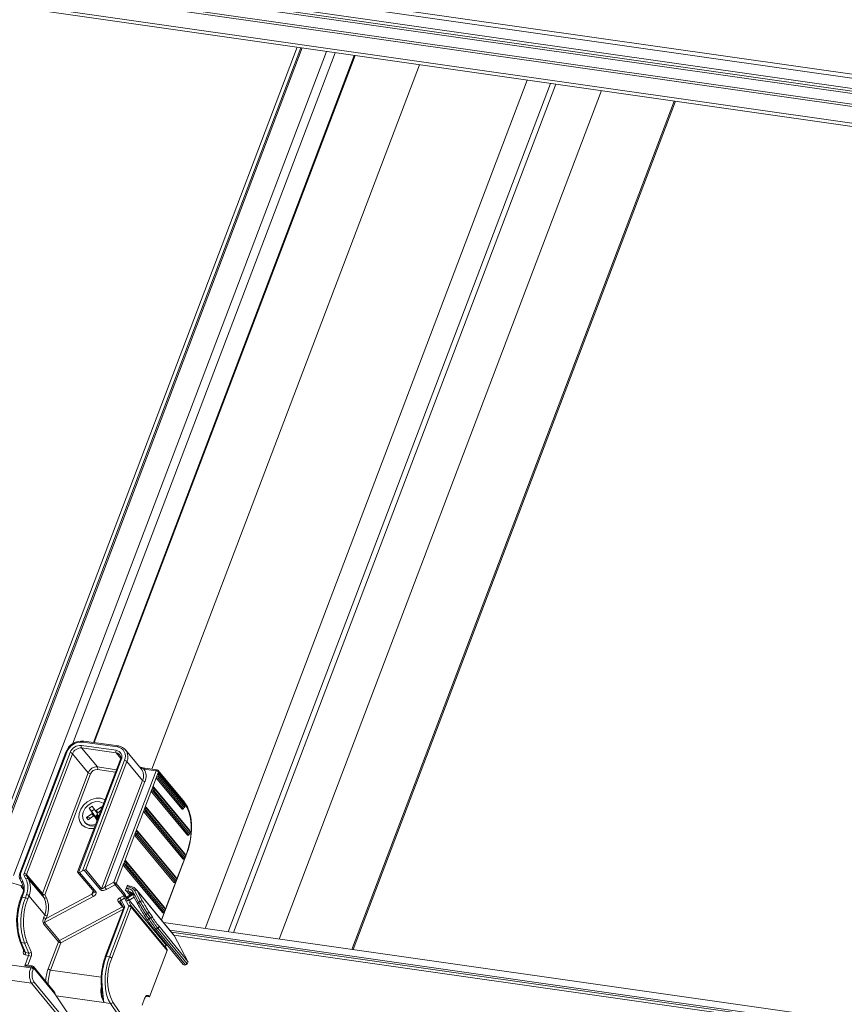
# Model space of a CAD drawing. Units: millimetres. Extents: x -46542772 to 44913, y -44962203 to 188.
# Drawn here: x -23269999 to -23269983, y -22480057 to -22480038 of the extents above; entities that cross this region are included whole.
import ezdxf

# ---------------------------------------------------------------- set-up
doc = ezdxf.new("R2010")
doc.units = ezdxf.units.MM
doc.layers.get('0').update_dxf_attribs({"lineweight": 20})
doc.layers.add('KEYLITE TEXT', color=250, linetype='Continuous', lineweight=18)

# ---------------------------------------------------------------- blocks, each defined once
blk = doc.blocks.new('izo CP FT+')
at = {"color": 152, "linetype": 'Continuous', "lineweight": 13}
for p, q in [((-23266729.55, -22487650.58), (-23267043.89, -22487605.77)), ((-23267043.66, -22487606.32), (-23266729.32, -22487651.13)), ((-23266725.49, -22487653.01), (-23267019.22, -22487611.14)), ((-23266725.49, -22487653.38), (-23267019.22, -22487611.52)), ((-23266725.49, -22487653.68), (-23267019.22, -22487611.81)), ((-23267025.93, -22487612.53), (-23266723.8, -22487655.6)), ((-23266723.81, -22487655.3), (-23267025.87, -22487612.24)), ((-23266735.88, -22487656.05), (-23267007.6, -22487617.32)), ((-23267006.68, -22487617.87), (-23266736.11, -22487656.43)), ((-23266952.53, -22487625.59), (-23266997.1, -22487742.94)), ((-23266952.07, -22487625.65), (-23266992.97, -22487733.34)), ((-23266992.75, -22487733.33), (-23266951.87, -22487625.68)), ((-23266948.72, -22487626.13), (-23266989.49, -22487733.47)), ((-23266981.8, -22487716.34), (-23266947.6, -22487626.29)), ((-23266945.09, -22487626.65), (-23266979.06, -22487716.12)), ((-23266978.97, -22487716.13), (-23266944.99, -22487626.66)), ((-23266936.6, -22487627.86), (-23266971.44, -22487719.6)), ((-23266922.55, -22487629.86), (-23266964.51, -22487740.35)), ((-23266919.55, -22487630.29), (-23266961.51, -22487740.78)), ((-23266918.85, -22487630.39), (-23266960.81, -22487740.88)), ((-23266912.9, -22487631.23), (-23266954.86, -22487741.73)), ((-23266903.43, -22487632.59), (-23266945.39, -22487743.08)), ((-23266945.22, -22487743.1), (-23266903.26, -22487632.61)), ((-23266975.81, -22487716.58), (-23266980.32, -22487715.94)), ((-23266976.11, -22487717.15), (-23266980.62, -22487716.5)), ((-23266980.6, -22487716.84), (-23266976.1, -22487717.48)), ((-23266978.55, -22487719.32), (-23266980.6, -22487716.84)), ((-23266980.45, -22487716.07), (-23266975.94, -22487716.71)), ((-23266972.84, -22487719.56), (-23266974.89, -22487717.08)), ((-23266974.83, -22487717.15), (-23266974.89, -22487717.08)), ((-23266982.67, -22487717.41), (-23266988.65, -22487733.14)), ((-23266988.51, -22487733.11), (-23266982.54, -22487717.38)), ((-23266982.11, -22487717.44), (-23266988.08, -22487733.17)), ((-23266987.77, -22487733.32), (-23266981.8, -22487717.59)), ((-23266981.8, -22487717.59), (-23266979.75, -22487720.07)), ((-23266975.59, -22487718.42), (-23266981.12, -22487732.99)), ((-23266981.03, -22487733.07), (-23266975.45, -22487718.39)), ((-23266975.02, -22487718.45), (-23266980.48, -22487732.83)), ((-23266980.06, -22487732.69), (-23266974.71, -22487718.6)), ((-23266976.1, -22487717.48), (-23266975.54, -22487718.16)), ((-23266975.59, -22487718.42), (-23266975.59, -22487718.42)), ((-23266974.71, -22487718.6), (-23266972.66, -22487721.08)), ((-23266976.06, -22487719.67), (-23266978.55, -22487719.32)), ((-23266978.54, -22487719.65), (-23266976.18, -22487719.99)), ((-23266970.91, -22487719.82), (-23266976.42, -22487734.34)), ((-23266972.49, -22487719.6), (-23266970.91, -22487719.82)), ((-23266970.78, -22487719.69), (-23266972.35, -22487719.47)), ((-23266967.2, -22487723.91), (-23266970.62, -22487719.78)), ((-23266979.75, -22487720.07), (-23266985.72, -22487735.8)), ((-23266985.41, -22487735.95), (-23266979.43, -22487720.22)), ((-23266972.66, -22487721.08), (-23266978.01, -22487735.17)), ((-23266971.38, -22487722.04), (-23266970.8, -22487720.52)), ((-23266970.8, -22487720.52), (-23266970.72, -22487720.3)), ((-23266970.79, -22487720.85), (-23266967.52, -22487724.8)), ((-23266970.72, -22487720.3), (-23266970.6, -22487719.97)), ((-23266970.56, -22487720.37), (-23266970.65, -22487720.59)), ((-23266970.64, -22487720.76), (-23266967.37, -22487724.71)), ((-23266970.6, -22487719.97), (-23266967.18, -22487724.1)), ((-23266967.27, -22487724.15), (-23266970.54, -22487720.2)), ((-23266970.49, -22487720.66), (-23266970.41, -22487720.45)), ((-23266967.22, -22487724.62), (-23266970.49, -22487720.66)), ((-23266967.15, -22487724.3), (-23266970.42, -22487720.35)), ((-23266970.41, -22487720.45), (-23266967.14, -22487724.4)), ((-23266977.56, -22487734.95), (-23266972.35, -22487721.23)), ((-23266972.38, -22487724.66), (-23266971.47, -22487722.26)), ((-23266971.47, -22487722.26), (-23266971.38, -22487722.04)), ((-23266971.23, -22487722.12), (-23266971.31, -22487722.34)), ((-23266966.57, -22487727.55), (-23266971.2, -22487721.94)), ((-23266971.15, -22487722.41), (-23266971.07, -22487722.19)), ((-23266966.52, -22487728.02), (-23266971.15, -22487722.41)), ((-23266966.45, -22487727.7), (-23266971.08, -22487722.1)), ((-23266971.07, -22487722.19), (-23266966.43, -22487727.8)), ((-23266971.45, -22487722.6), (-23266966.82, -22487728.2)), ((-23266971.3, -22487722.5), (-23266966.67, -22487728.11)), ((-23266979.6, -22487724.69), (-23266979.23, -22487724.43)), ((-23266979.23, -22487725.25), (-23266979.6, -22487724.69)), ((-23266979.3, -22487725.08), (-23266979.6, -22487724.69)), ((-23266978.96, -22487724.84), (-23266979.3, -22487725.08)), ((-23266979.23, -22487724.43), (-23266978.86, -22487724.99)), ((-23266978.86, -22487724.99), (-23266978.71, -22487725)), ((-23266978.86, -22487724.99), (-23266978.55, -22487725.37)), ((-23266978.71, -22487725), (-23266978.02, -22487724.51)), ((-23266978.48, -22487725.28), (-23266978.71, -22487725)), ((-23266978.09, -22487725), (-23266978.51, -22487725.3)), ((-23266978.05, -22487724.88), (-23266978.18, -22487725.06)), ((-23266978.05, -22487724.88), (-23266978.02, -22487724.51)), ((-23266978.05, -22487724.89), (-23266978.05, -22487724.88)), ((-23266978.02, -22487724.51), (-23266977.94, -22487724.62)), ((-23266973.54, -22487727.72), (-23266972.46, -22487724.88)), ((-23266972.46, -22487724.88), (-23266972.38, -22487724.66)), ((-23266972.22, -22487724.74), (-23266972.3, -22487724.95)), ((-23266967.17, -22487730.64), (-23266972.2, -22487724.56)), ((-23266972.15, -22487725.03), (-23266972.07, -22487724.81)), ((-23266967.12, -22487731.11), (-23266972.15, -22487725.03)), ((-23266967.05, -22487730.79), (-23266972.08, -22487724.72)), ((-23266972.07, -22487724.81), (-23266967.04, -22487730.89)), ((-23266967.27, -22487724.15), (-23266967.27, -22487724.16)), ((-23266967.14, -22487724.4), (-23266967.22, -22487724.62)), ((-23266967.21, -22487724.65), (-23266967.13, -22487724.43)), ((-23266979.97, -22487725.9), (-23266979.28, -22487725.41)), ((-23266979.77, -22487726.2), (-23266979.97, -22487725.9)), ((-23266979.57, -22487725.96), (-23266979.97, -22487725.9)), ((-23266979.08, -22487725.71), (-23266979.77, -22487726.2)), ((-23266979.35, -22487725.9), (-23266979.57, -22487725.96)), ((-23266979.57, -22487725.96), (-23266979.53, -22487726.03)), ((-23266978.92, -22487725.63), (-23266979.3, -22487725.08)), ((-23266979.23, -22487725.25), (-23266979.28, -22487725.41)), ((-23266979.28, -22487725.41), (-23266979.03, -22487725.71)), ((-23266979.23, -22487725.25), (-23266978.92, -22487725.63)), ((-23266978.93, -22487725.72), (-23266979.08, -22487725.71)), ((-23266978.93, -22487725.72), (-23266978.92, -22487725.63)), ((-23266978.57, -22487726.27), (-23266978.93, -22487725.72)), ((-23266978.61, -22487726.09), (-23266978.93, -22487725.72)), ((-23266978.83, -22487725.75), (-23266978.92, -22487725.73)), ((-23266978.52, -22487725.52), (-23266978.83, -22487725.75)), ((-23266978.6, -22487725.68), (-23266978.83, -22487725.75)), ((-23266978.83, -22487725.75), (-23266978.64, -22487726.05)), ((-23266978.69, -22487725.96), (-23266978.83, -22487725.75)), ((-23266978.5, -22487725.83), (-23266978.83, -22487725.75)), ((-23266978.5, -22487725.83), (-23266978.69, -22487725.96)), ((-23266978.64, -22487726.05), (-23266978.69, -22487725.96)), ((-23266978.64, -22487726.05), (-23266978.65, -22487726.06)), ((-23266978.5, -22487725.83), (-23266978.64, -22487726.05)), ((-23266978.64, -22487726.05), (-23266978.43, -22487725.89)), ((-23266978.55, -22487726.22), (-23266978.61, -22487726.09)), ((-23266978.51, -22487725.54), (-23266978.6, -22487725.68)), ((-23266978.6, -22487725.68), (-23266978.5, -22487725.83)), ((-23266978.56, -22487725.46), (-23266978.51, -22487725.3)), ((-23266978.56, -22487725.46), (-23266978.37, -22487725.75)), ((-23266978.55, -22487725.37), (-23266978.53, -22487725.37)), ((-23266978.48, -22487725.58), (-23266978.5, -22487725.83)), ((-23266978.5, -22487725.83), (-23266978.38, -22487725.74)), ((-23266978.5, -22487725.83), (-23266978.39, -22487725.81)), ((-23266978.5, -22487725.83), (-23266978.45, -22487725.91)), ((-23266972.45, -22487725.22), (-23266967.42, -22487731.29)), ((-23266972.3, -22487725.12), (-23266967.27, -22487731.2)), ((-23266980.24, -22487726.47), (-23266980.15, -22487726.59)), ((-23266966.57, -22487727.55), (-23266966.57, -22487727.55)), ((-23266975.03, -22487731.65), (-23266973.62, -22487727.94)), ((-23266973.62, -22487727.94), (-23266973.54, -22487727.72)), ((-23266973.61, -22487728.27), (-23266968.58, -22487734.35)), ((-23266973.38, -22487727.79), (-23266973.47, -22487728.01)), ((-23266973.46, -22487728.18), (-23266968.43, -22487734.26)), ((-23266968.33, -22487733.69), (-23266973.36, -22487727.62)), ((-23266973.31, -22487728.08), (-23266973.23, -22487727.87)), ((-23266968.28, -22487734.16), (-23266973.31, -22487728.08)), ((-23266968.21, -22487733.85), (-23266973.24, -22487727.77)), ((-23266973.23, -22487727.87), (-23266968.2, -22487733.94)), ((-23266966.43, -22487727.8), (-23266966.52, -22487728.02)), ((-23266966.51, -22487728.04), (-23266966.43, -22487727.83)), ((-23266970.19, -22487739.26), (-23266966.88, -22487730.55)), ((-23266967.17, -22487731.2), (-23266968.19, -22487733.88)), ((-23266967.17, -22487730.64), (-23266967.17, -22487730.64)), ((-23266967.04, -22487730.89), (-23266967.12, -22487731.11)), ((-23266967.11, -22487731.14), (-23266967.03, -22487730.92)), ((-23266966.9, -22487730.49), (-23266967.03, -22487730.83)), ((-23266978.01, -22487735.17), (-23266980.06, -22487732.69)), ((-23266976.11, -22487734.49), (-23266975.11, -22487731.86)), ((-23266975.11, -22487731.86), (-23266975.03, -22487731.65)), ((-23266975.1, -22487732.2), (-23266970.07, -22487738.28)), ((-23266974.87, -22487731.72), (-23266974.96, -22487731.94)), ((-23266974.95, -22487732.11), (-23266969.92, -22487738.18)), ((-23266969.82, -22487737.62), (-23266974.85, -22487731.55)), ((-23266974.8, -22487732.01), (-23266974.72, -22487731.79)), ((-23266969.77, -22487738.09), (-23266974.8, -22487732.01)), ((-23266969.7, -22487737.78), (-23266974.73, -22487731.7)), ((-23266974.72, -22487731.79), (-23266969.69, -22487737.87)), ((-23266992.72, -22487733.53), (-23266988.57, -22487734.75)), ((-23266988.62, -22487734), (-23266988.4, -22487734.4)), ((-23266988.28, -22487734.17), (-23266988.49, -22487733.76)), ((-23266988.07, -22487733.5), (-23266987.86, -22487733.9)), ((-23266985.72, -22487735.8), (-23266987.77, -22487733.32)), ((-23266987.55, -22487733.89), (-23266987.77, -22487733.48)), ((-23266985.72, -22487735.96), (-23266987.77, -22487733.48)), ((-23266985.5, -22487736.36), (-23266987.55, -22487733.89)), ((-23266981.12, -22487733.03), (-23266978.99, -22487735.6)), ((-23266980.87, -22487733.04), (-23266980.48, -22487732.83)), ((-23266978.72, -22487735.63), (-23266980.87, -22487733.04)), ((-23266980.28, -22487732.76), (-23266978.15, -22487735.33)), ((-23266968.33, -22487733.7), (-23266968.33, -22487733.69)), ((-23266968.2, -22487733.94), (-23266968.28, -22487734.16)), ((-23266968.27, -22487734.19), (-23266968.19, -22487733.97)), ((-23266988.42, -22487734.82), (-23266988.46, -22487734.92)), ((-23266988.45, -22487734.95), (-23266988.2, -22487735.25)), ((-23266988.43, -22487734.9), (-23266988.41, -22487734.84)), ((-23266988.4, -22487734.4), (-23266988.39, -22487734.42)), ((-23266976.42, -22487734.34), (-23266977.56, -22487734.95)), ((-23266977.39, -22487735.26), (-23266976.25, -22487734.65)), ((-23266976.25, -22487734.65), (-23266975.08, -22487736.06)), ((-23266974.94, -22487735.91), (-23266976.11, -22487734.49)), ((-23266974.87, -22487735.35), (-23266974.62, -22487734.69)), ((-23266974.53, -22487735.16), (-23266974.79, -22487735.13)), ((-23266974.7, -22487734.91), (-23266974.45, -22487734.95)), ((-23266974.31, -22487734.82), (-23266974.65, -22487734.77)), ((-23266974.62, -22487734.69), (-23266974.54, -22487734.78)), ((-23266968.62, -22487741.16), (-23266973.5, -22487735.26)), ((-23266968.33, -22487734.26), (-23266969.68, -22487737.81)), ((-23266988.34, -22487735.92), (-23266988.5, -22487736.32)), ((-23266988.36, -22487736.29), (-23266988.21, -22487735.89)), ((-23266987.93, -22487736.35), (-23266988.36, -22487736.29)), ((-23266987.77, -22487735.94), (-23266987.93, -22487736.35)), ((-23266987.62, -22487736.5), (-23266987.46, -22487736.09)), ((-23266985.41, -22487738.56), (-23266987.46, -22487736.09)), ((-23266985.72, -22487735.96), (-23266985.5, -22487736.36)), ((-23266985.43, -22487739.57), (-23266979.09, -22487736.17)), ((-23266985.19, -22487736.35), (-23266985.41, -22487735.95)), ((-23266979.27, -22487735.87), (-23266985.24, -22487739.07)), ((-23266979.11, -22487735.46), (-23266979.27, -22487735.87)), ((-23266975.08, -22487736.06), (-23266975.61, -22487736.35)), ((-23266975.44, -22487736.66), (-23266975.01, -22487736.42)), ((-23266975.01, -22487736.42), (-23266974.47, -22487737.43)), ((-23266974.87, -22487735.35), (-23266974.33, -22487735.99)), ((-23266974.75, -22487736.28), (-23266974.8, -22487736.22)), ((-23266974.77, -22487735.46), (-23266974.51, -22487735.5)), ((-23266974.76, -22487736.53), (-23266974.72, -22487736.6)), ((-23266974.08, -22487735.83), (-23266974.67, -22487736.2)), ((-23266974.64, -22487736.3), (-23266973.82, -22487735.78)), ((-23266974.6, -22487736.37), (-23266974.64, -22487736.3)), ((-23266973.76, -22487735.84), (-23266974.6, -22487736.37)), ((-23266974.19, -22487735.9), (-23266974.51, -22487735.5)), ((-23266974.41, -22487736.66), (-23266973.78, -22487736.27)), ((-23266973.79, -22487736.25), (-23266973.3, -22487737.17)), ((-23266973.18, -22487736.94), (-23266973.76, -22487735.84)), ((-23266973.71, -22487735.4), (-23266972.97, -22487736.8)), ((-23266972.66, -22487736.79), (-23266973.41, -22487735.38)), ((-23266968.53, -22487741.28), (-23266973.41, -22487735.38)), ((-23266975.27, -22487737.53), (-23266983.48, -22487741.93)), ((-23266975.16, -22487737.73), (-23266977.55, -22487744.02)), ((-23266977.41, -22487743.99), (-23266974.97, -22487737.55)), ((-23266974.47, -22487737.43), (-23266976.98, -22487744.05)), ((-23266976.67, -22487744.2), (-23266974.16, -22487737.58)), ((-23266975.86, -22487736.82), (-23266975.27, -22487737.53)), ((-23266975.58, -22487736.86), (-23266975.17, -22487737.64)), ((-23266974.97, -22487737.55), (-23266975.44, -22487736.66)), ((-23266975.24, -22487737.51), (-23266975.27, -22487737.53)), ((-23266974.7, -22487736.65), (-23266974.56, -22487736.81)), ((-23266974.16, -22487737.42), (-23266974.42, -22487736.94)), ((-23266969.53, -22487742.56), (-23266974.41, -22487736.66)), ((-23266969.48, -22487743.08), (-23266974.16, -22487737.42)), ((-23266974.16, -22487737.58), (-23266969.47, -22487743.24)), ((-23266973.29, -22487737.19), (-23266973.3, -22487737.17)), ((-23266972.97, -22487736.8), (-23266973.18, -22487736.94)), ((-23266969.82, -22487737.63), (-23266969.82, -22487737.62)), ((-23266985.41, -22487738.56), (-23266985.55, -22487738.92)), ((-23266985.24, -22487739.07), (-23266985.1, -22487738.71)), ((-23266983.3, -22487742.24), (-23266975.23, -22487737.9)), ((-23266972.44, -22487738.62), (-23266972.06, -22487739.21)), ((-23266972.44, -22487738.62), (-23266972.44, -22487738.62)), ((-23266972.02, -22487738.39), (-23266972.23, -22487738.53)), ((-23266971.85, -22487739.11), (-23266972.23, -22487738.53)), ((-23266972.02, -22487738.39), (-23266971.64, -22487738.98)), ((-23266971.64, -22487738.98), (-23266971.85, -22487739.11)), ((-23266971.43, -22487738.81), (-23266971.81, -22487738.22)), ((-23266969.82, -22487738.19), (-23266970.22, -22487739.22)), ((-23266969.69, -22487737.87), (-23266969.77, -22487738.09)), ((-23266969.76, -22487738.12), (-23266969.68, -22487737.9)), ((-23266985.57, -22487739.73), (-23266983.62, -22487742.09)), ((-23266983.48, -22487741.93), (-23266985.43, -22487739.57)), ((-23266970.68, -22487740.33), (-23266970.89, -22487740.46)), ((-23266970.68, -22487740.33), (-23266966.87, -22487744.94)), ((-23266966.76, -22487744.63), (-23266970.56, -22487740.02)), ((-23266675.14, -22487781.6), (-23266969.92, -22487739.58)), ((-23266971.19, -22487740.42), (-23266971.17, -22487740.45)), ((-23266971.17, -22487740.45), (-23266967.37, -22487745.05)), ((-23266967.08, -22487745.07), (-23266970.89, -22487740.46)), ((-23266969.1, -22487740.57), (-23266674.96, -22487782.49)), ((-23266968.89, -22487740.83), (-23266674.78, -22487782.75)), ((-23266968.58, -22487741.21), (-23266674.47, -22487783.13)), ((-23266968.53, -22487741.28), (-23266966.76, -22487744.63)), ((-23266988.61, -22487742.1), (-23266988.07, -22487743.39)), ((-23266988.06, -22487742.25), (-23266988.49, -22487742.19)), ((-23266987.93, -22487743.5), (-23266988.49, -22487742.19)), ((-23266988.06, -22487742.25), (-23266987.5, -22487743.56)), ((-23266987.18, -22487743.41), (-23266987.74, -22487742.1)), ((-23266983.62, -22487742.09), (-23266984.96, -22487745.62)), ((-23266984.64, -22487745.77), (-23266983.3, -22487742.24)), ((-23266969.73, -22487742.6), (-23266969.48, -22487743.08)), ((-23266969.53, -22487742.56), (-23266969.46, -22487742.52)), ((-23266987.21, -22487745.47), (-23266997.09, -22487744.07)), ((-23266988.15, -22487743.18), (-23266988.19, -22487743.28)), ((-23266987.51, -22487743.86), (-23266988.02, -22487745.22)), ((-23266987.51, -22487743.86), (-23266987.94, -22487743.8)), ((-23266987.5, -22487743.56), (-23266987.93, -22487743.5)), ((-23266987.62, -22487745.13), (-23266987.19, -22487744.01)), ((-23266976.98, -22487744.05), (-23266977.41, -22487743.99)), ((-23266969.47, -22487743.24), (-23266971.76, -22487749.26)), ((-23266988.02, -22487745.22), (-23266987.16, -22487745.34)), ((-23266987.03, -22487745.21), (-23266987.69, -22487745.12)), ((-23266987.16, -22487745.34), (-23266987.21, -22487745.47)), ((-23266986.9, -22487745.62), (-23266986.85, -22487745.49)), ((-23266984.3, -22487748.42), (-23266986.87, -22487745.3)), ((-23266986.85, -22487745.49), (-23266984.08, -22487748.85)), ((-23266966.87, -22487744.94), (-23266967.08, -22487745.07)), ((-23266997, -22487746.08), (-23266987.13, -22487747.49)), ((-23266978.06, -22487746.71), (-23266984.64, -22487745.77)), ((-23266987.13, -22487747.49), (-23266982.44, -22487753.16)), ((-23266982.14, -22487752.97), (-23266986.83, -22487747.3)), ((-23266979.29, -22487755.95), (-23266983.92, -22487749.13)), ((-23266983.92, -22487749.13), (-23266977.7, -22487750.01)), ((-23266972.26, -22487749.19), (-23266971.76, -22487749.26)), ((-23266972.16, -22487749.1), (-23266971.86, -22487749.15)), ((-23266971.86, -22487749.15), (-23266971.76, -22487749.26)), ((-23266977.7, -22487750.01), (-23266976.84, -22487750.13)), ((-23266976.84, -22487750.13), (-23266972.68, -22487756.26)), ((-23266973.46, -22487754.48), (-23266976.54, -22487749.95)), ((-23266972.73, -22487750.32), (-23266972.4, -22487749.45))]:
    blk.add_line(p, q, dxfattribs=at)
at = {"color": 152, "linetype": 'Continuous', "lineweight": 13, "flags": 128}
for points in [[(-23266980.45, -22487716.07), (-23266980.44, -22487716.03), (-23266980.41, -22487715.99), (-23266980.39, -22487715.96), (-23266980.37, -22487715.95), (-23266980.34, -22487715.94), (-23266980.32, -22487715.94)], [(-23266975.94, -22487716.71), (-23266975.93, -22487716.67), (-23266975.91, -22487716.63), (-23266975.88, -22487716.61), (-23266975.86, -22487716.59), (-23266975.83, -22487716.58), (-23266975.81, -22487716.58)], [(-23266982.54, -22487717.38), (-23266982.58, -22487717.38), (-23266982.61, -22487717.38), (-23266982.64, -22487717.38), (-23266982.66, -22487717.39), (-23266982.67, -22487717.41), (-23266982.67, -22487717.41)], [(-23266975.7, -22487717.67), (-23266975.67, -22487717.7), (-23266975.66, -22487717.72)], [(-23266975.59, -22487718.42), (-23266975.59, -22487718.42), (-23266975.57, -22487718.4), (-23266975.55, -22487718.39), (-23266975.53, -22487718.39), (-23266975.49, -22487718.39), (-23266975.45, -22487718.39)], [(-23266972.3, -22487719.5), (-23266972.76, -22487719.4), (-23266973.05, -22487719.3)], [(-23266973.01, -22487719.35), (-23266972.83, -22487719.42), (-23266972.49, -22487719.6)], [(-23266972.49, -22487719.6), (-23266972.47, -22487719.56), (-23266972.45, -22487719.52), (-23266972.42, -22487719.49), (-23266972.4, -22487719.48), (-23266972.37, -22487719.47), (-23266972.35, -22487719.47)], [(-23266970.91, -22487719.82), (-23266970.89, -22487719.78), (-23266970.87, -22487719.75), (-23266970.85, -22487719.72), (-23266970.82, -22487719.7), (-23266970.8, -22487719.69), (-23266970.78, -22487719.69)], [(-23266970.72, -22487720.3), (-23266970.7, -22487720.26), (-23266970.68, -22487720.22), (-23266970.66, -22487720.2), (-23266970.63, -22487720.18), (-23266970.61, -22487720.17), (-23266970.58, -22487720.17), (-23266970.56, -22487720.18), (-23266970.54, -22487720.2)], [(-23266970.5, -22487720.31), (-23266970.51, -22487720.31), (-23266970.52, -22487720.31), (-23266970.53, -22487720.32), (-23266970.54, -22487720.33), (-23266970.56, -22487720.35), (-23266970.56, -22487720.37)], [(-23266970.5, -22487720.31), (-23266970.52, -22487720.3), (-23266970.53, -22487720.29)], [(-23266971.38, -22487722.04), (-23266971.37, -22487722), (-23266971.34, -22487721.97), (-23266971.32, -22487721.94), (-23266971.3, -22487721.92), (-23266971.27, -22487721.91), (-23266971.25, -22487721.91), (-23266971.22, -22487721.92), (-23266971.2, -22487721.94)], [(-23266971.16, -22487722.05), (-23266971.17, -22487722.05), (-23266971.18, -22487722.06), (-23266971.2, -22487722.07), (-23266971.21, -22487722.08), (-23266971.22, -22487722.1), (-23266971.23, -22487722.12)], [(-23266971.16, -22487722.05), (-23266971.19, -22487722.04), (-23266971.19, -22487722.04)], [(-23266977.55, -22487723.59), (-23266977.63, -22487723.55), (-23266978.15, -22487723.39), (-23266978.72, -22487723.39), (-23266979.31, -22487723.55), (-23266979.87, -22487723.86), (-23266980.34, -22487724.29), (-23266980.7, -22487724.8), (-23266980.91, -22487725.36), (-23266980.96, -22487725.92), (-23266980.84, -22487726.43), (-23266980.57, -22487726.86), (-23266980.15, -22487727.16), (-23266979.64, -22487727.32)], [(-23266977.73, -22487724.06), (-23266977.79, -22487724.02), (-23266978.24, -22487723.84), (-23266978.75, -22487723.83), (-23266979.28, -22487723.98), (-23266979.76, -22487724.28), (-23266980.16, -22487724.7), (-23266980.41, -22487725.19), (-23266980.51, -22487725.69), (-23266980.42, -22487726.16), (-23266980.17, -22487726.55), (-23266979.79, -22487726.8), (-23266979.3, -22487726.9), (-23266978.78, -22487726.83)], [(-23266972.38, -22487724.66), (-23266972.36, -22487724.62), (-23266972.34, -22487724.59), (-23266972.32, -22487724.56), (-23266972.29, -22487724.54), (-23266972.27, -22487724.53), (-23266972.24, -22487724.53), (-23266972.22, -22487724.54), (-23266972.2, -22487724.56)], [(-23266972.15, -22487724.67), (-23266972.17, -22487724.67), (-23266972.18, -22487724.68), (-23266972.19, -22487724.69), (-23266972.2, -22487724.7), (-23266972.21, -22487724.72), (-23266972.22, -22487724.74)], [(-23266972.15, -22487724.67), (-23266972.18, -22487724.66), (-23266972.19, -22487724.66)], [(-23266967.35, -22487724.73), (-23266967.36, -22487724.74), (-23266967.38, -22487724.78), (-23266967.4, -22487724.81), (-23266967.43, -22487724.82), (-23266967.45, -22487724.83), (-23266967.47, -22487724.83), (-23266967.5, -22487724.82), (-23266967.52, -22487724.8)], [(-23266967.27, -22487724.15), (-23266967.25, -22487724.18), (-23266967.25, -22487724.18)], [(-23266966.88, -22487730.55), (-23266966.73, -22487730.13), (-23266966.51, -22487729.29), (-23266966.36, -22487728.42), (-23266966.29, -22487727.54), (-23266966.3, -22487726.68), (-23266966.4, -22487725.87), (-23266966.58, -22487725.13), (-23266966.83, -22487724.49), (-23266967.14, -22487723.98), (-23266967.2, -22487723.91)], [(-23266967.18, -22487724.1), (-23266966.85, -22487724.62), (-23266966.59, -22487725.27), (-23266966.41, -22487726.04), (-23266966.33, -22487726.9), (-23266966.34, -22487727.81), (-23266966.44, -22487728.73), (-23266966.63, -22487729.64), (-23266966.9, -22487730.49)], [(-23266979.64, -22487727.32), (-23266979.07, -22487727.32), (-23266978.96, -22487727.3)], [(-23266973.54, -22487727.72), (-23266973.52, -22487727.68), (-23266973.5, -22487727.64), (-23266973.48, -22487727.62), (-23266973.45, -22487727.6), (-23266973.43, -22487727.59), (-23266973.4, -22487727.59), (-23266973.38, -22487727.6), (-23266973.36, -22487727.62)], [(-23266966.57, -22487727.55), (-23266966.55, -22487727.58), (-23266966.55, -22487727.58)], [(-23266973.32, -22487727.73), (-23266973.33, -22487727.73), (-23266973.34, -22487727.73), (-23266973.35, -22487727.74), (-23266973.36, -22487727.75), (-23266973.37, -22487727.77), (-23266973.38, -22487727.79)], [(-23266973.32, -22487727.73), (-23266973.34, -22487727.72), (-23266973.35, -22487727.71)], [(-23266966.64, -22487728.13), (-23266966.65, -22487728.14), (-23266966.67, -22487728.18), (-23266966.7, -22487728.2), (-23266966.72, -22487728.22), (-23266966.75, -22487728.23), (-23266966.77, -22487728.23), (-23266966.79, -22487728.22), (-23266966.82, -22487728.2)], [(-23266967.25, -22487731.22), (-23266967.26, -22487731.23), (-23266967.28, -22487731.27), (-23266967.3, -22487731.3), (-23266967.33, -22487731.31), (-23266967.35, -22487731.32), (-23266967.38, -22487731.32), (-23266967.4, -22487731.31), (-23266967.42, -22487731.29)], [(-23266967.17, -22487730.64), (-23266967.15, -22487730.67), (-23266967.15, -22487730.67)], [(-23266975.03, -22487731.65), (-23266975.01, -22487731.61), (-23266974.99, -22487731.57), (-23266974.97, -22487731.54), (-23266974.94, -22487731.53), (-23266974.92, -22487731.52), (-23266974.89, -22487731.52), (-23266974.87, -22487731.53), (-23266974.85, -22487731.55)], [(-23266974.81, -22487731.66), (-23266974.82, -22487731.66), (-23266974.83, -22487731.66), (-23266974.84, -22487731.67), (-23266974.85, -22487731.68), (-23266974.87, -22487731.7), (-23266974.87, -22487731.72)], [(-23266974.81, -22487731.65), (-23266974.83, -22487731.64), (-23266974.84, -22487731.64)], [(-23266988.51, -22487733.11), (-23266988.55, -22487733.11), (-23266988.59, -22487733.11), (-23266988.61, -22487733.11), (-23266988.63, -22487733.12), (-23266988.65, -22487733.14), (-23266988.65, -22487733.14)], [(-23266988.49, -22487733.76), (-23266988.53, -22487733.79), (-23266988.57, -22487733.82), (-23266988.59, -22487733.86), (-23266988.61, -22487733.89), (-23266988.63, -22487733.93), (-23266988.63, -22487733.96), (-23266988.62, -22487733.99), (-23266988.62, -22487734)], [(-23266968.33, -22487733.69), (-23266968.31, -22487733.72), (-23266968.31, -22487733.73)], [(-23266988.57, -22487734.75), (-23266988.52, -22487734.76), (-23266988.47, -22487734.79), (-23266988.44, -22487734.81), (-23266988.41, -22487734.83), (-23266988.39, -22487734.86), (-23266988.39, -22487734.88), (-23266988.4, -22487734.89), (-23266988.43, -22487734.9)], [(-23266988.43, -22487734.9), (-23266988.44, -22487734.9), (-23266988.45, -22487734.91), (-23266988.45, -22487734.91), (-23266988.46, -22487734.92), (-23266988.46, -22487734.92), (-23266988.46, -22487734.93), (-23266988.45, -22487734.94), (-23266988.45, -22487734.95)], [(-23266988.28, -22487734.17), (-23266988.32, -22487734.19), (-23266988.35, -22487734.23), (-23266988.38, -22487734.26), (-23266988.4, -22487734.29), (-23266988.41, -22487734.33), (-23266988.42, -22487734.36), (-23266988.41, -22487734.39), (-23266988.4, -22487734.4)], [(-23266974.31, -22487734.82), (-23266974.33, -22487734.82), (-23266974.36, -22487734.83), (-23266974.38, -22487734.84), (-23266974.41, -22487734.87), (-23266974.43, -22487734.91), (-23266974.45, -22487734.95)], [(-23266968.41, -22487734.27), (-23266968.42, -22487734.29), (-23266968.44, -22487734.32), (-23266968.46, -22487734.35), (-23266968.49, -22487734.37), (-23266968.51, -22487734.38), (-23266968.54, -22487734.38), (-23266968.56, -22487734.37), (-23266968.58, -22487734.35)], [(-23266988.21, -22487735.89), (-23266988.22, -22487735.88), (-23266988.25, -22487735.88), (-23266988.31, -22487735.89), (-23266988.34, -22487735.91), (-23266988.34, -22487735.92)], [(-23266974.8, -22487736.22), (-23266974.83, -22487736.2), (-23266974.86, -22487736.2), (-23266974.86, -22487736.2)], [(-23266974.64, -22487736.3), (-23266974.68, -22487736.33), (-23266974.71, -22487736.36), (-23266974.74, -22487736.39), (-23266974.76, -22487736.43), (-23266974.77, -22487736.46), (-23266974.77, -22487736.49), (-23266974.77, -22487736.52), (-23266974.76, -22487736.53)], [(-23266974.6, -22487736.37), (-23266974.64, -22487736.4), (-23266974.67, -22487736.43), (-23266974.7, -22487736.46), (-23266974.72, -22487736.5), (-23266974.73, -22487736.53), (-23266974.74, -22487736.56), (-23266974.73, -22487736.59), (-23266974.72, -22487736.6)], [(-23266973.82, -22487735.78), (-23266973.82, -22487735.78), (-23266973.93, -22487735.73), (-23266973.98, -22487735.72), (-23266974.06, -22487735.71), (-23266974.08, -22487735.72), (-23266974.08, -22487735.72), (-23266974.07, -22487735.74), (-23266974.06, -22487735.75)], [(-23266973.41, -22487735.38), (-23266973.45, -22487735.35), (-23266973.51, -22487735.34), (-23266973.59, -22487735.35), (-23266973.66, -22487735.37), (-23266973.7, -22487735.4), (-23266973.71, -22487735.4)], [(-23266975.17, -22487737.64), (-23266975.16, -22487737.67), (-23266975.16, -22487737.73), (-23266975.16, -22487737.73)], [(-23266973.3, -22487737.17), (-23266973.31, -22487737.16), (-23266973.31, -22487737.13), (-23266973.31, -22487737.1), (-23266973.3, -22487737.06), (-23266973.28, -22487737.03), (-23266973.25, -22487737), (-23266973.22, -22487736.96), (-23266973.18, -22487736.94)], [(-23266969.82, -22487737.62), (-23266969.81, -22487737.65), (-23266969.8, -22487737.66)], [(-23266969.9, -22487738.2), (-23266969.91, -22487738.22), (-23266969.93, -22487738.25), (-23266969.95, -22487738.28), (-23266969.98, -22487738.3), (-23266970, -22487738.31), (-23266970.03, -22487738.31), (-23266970.05, -22487738.3), (-23266970.07, -22487738.28)], [(-23266968.62, -22487741.16), (-23266968.6, -22487741.18), (-23266968.53, -22487741.28)], [(-23266977.41, -22487743.99), (-23266977.45, -22487743.99), (-23266977.49, -22487743.99), (-23266977.52, -22487743.99), (-23266977.54, -22487744), (-23266977.55, -22487744.02), (-23266977.55, -22487744.02)], [(-23266976.98, -22487744.05), (-23266977.24, -22487744.84), (-23266977.42, -22487745.69), (-23266977.53, -22487746.55), (-23266977.55, -22487747.4), (-23266977.49, -22487748.21), (-23266977.35, -22487748.95), (-23266977.13, -22487749.6), (-23266976.84, -22487750.13)], [(-23266987.16, -22487745.34), (-23266987.15, -22487745.3), (-23266987.13, -22487745.27), (-23266987.1, -22487745.24), (-23266987.08, -22487745.22), (-23266987.05, -22487745.21), (-23266987.03, -22487745.21)], [(-23266977.89, -22487748.34), (-23266977.93, -22487748.33), (-23266977.96, -22487748.32), (-23266977.99, -22487748.3), (-23266978.01, -22487748.28), (-23266978.01, -22487748.26), (-23266978.01, -22487748.26)], [(-23266972.4, -22487749.45), (-23266972.34, -22487749.33), (-23266972.28, -22487749.22), (-23266972.21, -22487749.14), (-23266972.14, -22487749.09), (-23266972.06, -22487749.06), (-23266971.99, -22487749.06), (-23266971.92, -22487749.09), (-23266971.86, -22487749.15)], [(-23266977.7, -22487750.01), (-23266977.7, -22487750.01), (-23266977.7, -22487750.01)], [(-23266977.7, -22487750.01), (-23266977.7, -22487750.01), (-23266977.7, -22487750.01), (-23266977.7, -22487750.01), (-23266977.7, -22487750.01), (-23266977.7, -22487750.01), (-23266977.7, -22487750.01), (-23266977.7, -22487750.01), (-23266977.7, -22487750.01)], [(-23266977.7, -22487750.01), (-23266977.7, -22487750.01), (-23266977.7, -22487750.01)]]:
    blk.add_lwpolyline(points, dxfattribs=at)
at = {"color": 152, "linetype": 'Continuous', "lineweight": 13}
for centre, radius, start, end in [((-23266980.54, -22487718.2), 2.27, 84.4599, 159.6274), ((-23266980.62, -22487718.11), 2.05, 85.2931, 159.1734), ((-23266980.74, -22487717.96), 1.46, 85.2927, 159.1742), ((-23266980.7, -22487718.01), 1.17, 85.291, 159.1752), ((-23266980.27, -22487716.66), 0.379, 156.1362, 208.8764), ((-23266975.76, -22487717.3), 0.379, 156.1362, 208.8764), ((-23266976.23, -22487718.01), 0.87, 333.8785, 81.9436), ((-23266976.12, -22487717.91), 1.22, 333.8796, 81.943), ((-23266975.94, -22487717.87), 1.3, 32.7484, 84.5236), ((-23266976.1, -22487717.99), 1.52, 336.1806, 33.3535), ((-23266982.18, -22487717.99), 0.556, 46.4141, 82.6909), ((-23266976.18, -22487718.17), 0.696, 46.5677, 82.898), ((-23266976.12, -22487718.12), 0.613, 330.8231, 46.3066), ((-23266975.09, -22487719), 0.556, 46.4141, 82.6909), ((-23266978.65, -22487720.48), 1.17, 85.291, 159.1752), ((-23266978.61, -22487720.53), 0.878, 85.2939, 159.173), ((-23266978.89, -22487719.5), 0.379, 336.1329, 28.8834), ((-23266974.05, -22487720.47), 1.52, 336.4104, 36.845), ((-23266973.93, -22487720.54), 1.73, 336.5728, 33.0775), ((-23266970.98, -22487720.37), 0.556, 46.4141, 82.6909), ((-23266970.81, -22487719.94), 0.25, 39.5944, 81.8878), ((-23266970.77, -22487719.89), 0.19, 336.4044, 36.85), ((-23266979.36, -22487719.67), 0.556, 226.4141, 262.6909), ((-23266972.28, -22487720.68), 0.556, 226.4141, 262.6909), ((-23266970.46, -22487720.67), 0.379, 156.1342, 208.8784), ((-23266970.61, -22487720.31), 0.278, 226.4167, 262.6899), ((-23266970.65, -22487720.9), 0.146, 85.2871, 159.1744), ((-23266970.53, -22487720.1), 0.278, 226.4167, 262.6899), ((-23266970.47, -22487720.67), 0.19, 156.1424, 208.867), ((-23266970.68, -22487720.86), 0.278, 46.4162, 82.6897), ((-23266970.63, -22487720.61), 0.146, 265.3108, 339.1615), ((-23266970.6, -22487720.65), 0.278, 46.4162, 82.6897), ((-23266970.45, -22487720.23), 0.0938, 155.9908, 217.2788), ((-23266970.52, -22487720.43), 0.125, 39.5944, 81.8878), ((-23266970.5, -22487720.41), 0.0951, 336.4298, 36.8244), ((-23266971.12, -22487722.41), 0.379, 156.1362, 208.8764), ((-23266971.27, -22487722.06), 0.278, 226.4167, 262.6899), ((-23266971.19, -22487721.84), 0.278, 226.4167, 262.6899), ((-23266971.14, -22487722.41), 0.189, 156.1303, 208.8866), ((-23266971.35, -22487722.61), 0.278, 46.4162, 82.6897), ((-23266971.29, -22487722.36), 0.146, 265.2871, 339.1744), ((-23266971.26, -22487722.39), 0.278, 46.4162, 82.6897), ((-23266971.12, -22487721.98), 0.0938, 155.9908, 217.2788), ((-23266971.18, -22487722.18), 0.125, 39.5944, 81.8878), ((-23266971.16, -22487722.15), 0.095, 336.4212, 36.8331), ((-23266971.31, -22487722.65), 0.146, 85.3108, 159.1615), ((-23266972.11, -22487725.03), 0.379, 156.1293, 208.8833), ((-23266972.27, -22487724.68), 0.278, 226.4167, 262.6899), ((-23266972.19, -22487724.46), 0.278, 226.4167, 262.6899), ((-23266972.13, -22487725.03), 0.189, 156.1285, 208.8808), ((-23266972.34, -22487725.23), 0.278, 46.4162, 82.6897), ((-23266972.29, -22487724.98), 0.146, 265.2938, 339.1786), ((-23266972.26, -22487725.01), 0.278, 46.4162, 82.6897), ((-23266972.11, -22487724.6), 0.0939, 156.016, 217.2382), ((-23266972.17, -22487724.8), 0.125, 39.5944, 81.8878), ((-23266972.15, -22487724.77), 0.0951, 336.4365, 36.8177), ((-23266967.38, -22487724.86), 0.146, 85.2871, 159.1744), ((-23266967.36, -22487724.76), 0.0375, 71.0097, 123.9083), ((-23266967.36, -22487724.57), 0.146, 265.3108, 339.1615), ((-23266967.34, -22487724.69), 0.0375, 216.5573, 260.3289), ((-23266967.33, -22487724.6), 0.125, 261.8878, 339.2048), ((-23266967.24, -22487724.64), 0.0306, 348.0988, 48.0782), ((-23266967.35, -22487724.02), 0.19, 336.4044, 36.85), ((-23266967.25, -22487724.38), 0.125, 339.2048, 39.5944), ((-23266967.23, -22487724.36), 0.0951, 336.4298, 36.8244), ((-23266967.16, -22487724.42), 0.0306, 348.0988, 48.0782), ((-23266972.31, -22487725.27), 0.146, 85.2871, 159.1744), ((-23266979.16, -22487725.69), 1.33, 222.4115, 283.6846), ((-23266973.27, -22487728.09), 0.379, 156.1362, 208.8764), ((-23266973.43, -22487727.73), 0.278, 226.4167, 262.6899), ((-23266973.47, -22487728.32), 0.146, 85.3108, 159.1615), ((-23266973.35, -22487727.52), 0.278, 226.4167, 262.6899), ((-23266973.29, -22487728.09), 0.189, 156.1303, 208.8866), ((-23266973.5, -22487728.29), 0.278, 46.4162, 82.6897), ((-23266973.45, -22487728.03), 0.146, 265.2871, 339.1744), ((-23266973.42, -22487728.07), 0.278, 46.4162, 82.6897), ((-23266973.27, -22487727.66), 0.0938, 155.9908, 217.2788), ((-23266973.33, -22487727.85), 0.125, 39.5944, 81.8878), ((-23266973.31, -22487727.83), 0.095, 336.4357, 36.8339), ((-23266966.68, -22487728.26), 0.146, 85.3108, 159.1615), ((-23266966.66, -22487728.16), 0.0375, 71.0129, 123.905), ((-23266966.65, -22487727.96), 0.146, 265.2871, 339.1744), ((-23266966.64, -22487728.09), 0.0373, 216.4168, 260.3572), ((-23266966.62, -22487728), 0.125, 261.8878, 339.2048), ((-23266966.54, -22487728.04), 0.0306, 348.0988, 48.0782), ((-23266966.54, -22487727.78), 0.125, 339.2048, 39.5944), ((-23266966.52, -22487727.76), 0.0939, 336.0188, 37.2354), ((-23266966.46, -22487727.82), 0.0306, 348.0988, 48.0782), ((-23266967.28, -22487731.35), 0.146, 85.2871, 159.1744), ((-23266967.26, -22487731.25), 0.0373, 70.9277, 124.0744), ((-23266967.26, -22487731.05), 0.146, 265.2938, 339.1786), ((-23266967.24, -22487731.18), 0.0369, 216.1689, 260.7173), ((-23266967.23, -22487731.09), 0.125, 261.8878, 339.2048), ((-23266967.14, -22487731.13), 0.0306, 348.0988, 48.0782), ((-23266967.15, -22487730.87), 0.125, 339.2048, 39.5944), ((-23266967.12, -22487730.85), 0.094, 336.0386, 37.2156), ((-23266967.06, -22487730.91), 0.0306, 348.0988, 48.0782), ((-23266966.94, -22487730.53), 0.0611, 348.0705, 48.1283), ((-23266974.77, -22487732.02), 0.379, 156.1362, 208.8764), ((-23266974.92, -22487731.66), 0.278, 226.4167, 262.6899), ((-23266974.96, -22487732.25), 0.146, 85.3059, 159.1664), ((-23266974.84, -22487731.44), 0.278, 226.4167, 262.6899), ((-23266974.78, -22487732.02), 0.189, 156.1303, 208.8866), ((-23266974.99, -22487732.21), 0.278, 46.4162, 82.6897), ((-23266974.94, -22487731.96), 0.146, 265.2871, 339.1744), ((-23266974.91, -22487732), 0.278, 46.4162, 82.6897), ((-23266974.76, -22487731.58), 0.0938, 155.9908, 217.2788), ((-23266974.83, -22487731.78), 0.125, 39.5944, 81.8878), ((-23266974.81, -22487731.76), 0.095, 336.4357, 36.8339), ((-23266987.68, -22487733.54), 1.04, 157.6406, 206.347), ((-23266987.78, -22487733.42), 0.792, 157.1414, 205.8618), ((-23266987.72, -22487733.33), 0.396, 157.1372, 205.866), ((-23266988.15, -22487733.72), 0.556, 46.4141, 82.6909), ((-23266987.91, -22487733.69), 0.253, 55.2059, 130.2435), ((-23266987.7, -22487734.09), 0.253, 55.2077, 130.2417), ((-23266990.15, -22487735.02), 2.55, 338.8134, 26.018), ((-23266987.59, -22487733.4), 0.198, 157.1455, 205.854), ((-23266990.02, -22487735.09), 2.75, 338.751, 26.0141), ((-23266980.99, -22487732.81), 0.259, 263.2405, 299.3033), ((-23266968.31, -22487733.93), 0.125, 339.2048, 39.5944), ((-23266968.29, -22487733.91), 0.0939, 336.0334, 37.2361), ((-23266968.22, -22487733.97), 0.0306, 348.0988, 48.0782), ((-23266990.15, -22487735.28), 1.96, 339.0485, 26.0407), ((-23266990.22, -22487735.11), 2.15, 338.9599, 26.0331), ((-23266978.29, -22487735.06), 0.304, 297.9075, 338.2974), ((-23266976.32, -22487734.46), 1.33, 201.8992, 216.9971), ((-23266975.19, -22487733.84), 1.33, 201.9056, 216.9907), ((-23266976.49, -22487734.89), 0.556, 46.4141, 82.6909), ((-23266976.39, -22487734.38), 0.304, 297.9043, 338.3006), ((-23266974.18, -22487735.32), 0.379, 156.1341, 208.8783), ((-23266974.62, -22487735.98), 0.823, 14.15, 83.8232), ((-23266974.56, -22487735.95), 1.01, 32.8034, 83.3582), ((-23266974.32, -22487734.89), 0.0741, 36.3042, 80.5827), ((-23266974.4, -22487736.02), 1.18, 32.5045, 83.3684), ((-23266968.44, -22487734.4), 0.146, 85.3108, 159.1615), ((-23266968.42, -22487734.31), 0.0371, 70.731, 124.1869), ((-23266968.42, -22487734.11), 0.146, 265.2871, 339.1744), ((-23266968.4, -22487734.23), 0.0367, 216.0504, 260.8358), ((-23266968.39, -22487734.15), 0.125, 261.8878, 339.2048), ((-23266968.3, -22487734.18), 0.0306, 348.0988, 48.0782), ((-23266980.66, -22487739.37), 8.41, 158.4652, 198.9734), ((-23266980.35, -22487739.41), 8.6, 158.6927, 198.8065), ((-23266979.92, -22487739.47), 8.6, 158.6927, 198.8065), ((-23266988.41, -22487736.41), 0.127, 68.8076, 134.9155), ((-23266980.01, -22487739.46), 8.17, 158.704, 198.8073), ((-23266987.99, -22487736.87), 0.527, 45.6932, 84.0185), ((-23266987.83, -22487736.48), 0.542, 46.532, 83.6858), ((-23266985.54, -22487735.88), 0.198, 157.1455, 205.854), ((-23266985.34, -22487735.4), 0.556, 226.4141, 262.6909), ((-23266985.57, -22487735.75), 0.253, 235.2257, 310.2331), ((-23266985.36, -22487736.16), 0.253, 235.2255, 310.2334), ((-23266987.97, -22487737.57), 2.75, 338.751, 26.0141), ((-23266987.84, -22487737.64), 2.94, 338.6969, 26.0083), ((-23266978.03, -22487735.37), 1.33, 201.9033, 216.9931), ((-23266978.84, -22487735.46), 0.21, 224.2808, 303.9559), ((-23266976.68, -22487737.15), 1.33, 21.9034, 36.993), ((-23266975.6, -22487734.43), 1.92, 284.9379, 292.5219), ((-23266975.22, -22487735.79), 0.304, 297.9043, 338.3006), ((-23266974.81, -22487736.7), 0.338, 85.0201, 124.3438), ((-23266974.54, -22487736.42), 0.25, 159.2048, 207.911), ((-23266974.54, -22487736.42), 0.25, 122.2334, 159.2048), ((-23266974.48, -22487736.19), 0.191, 185.7314, 216.1279), ((-23266972.8, -22487735.41), 2.04, 208.0642, 217.9074), ((-23266974.6, -22487736.18), 0.684, 39.1432, 83.1165), ((-23266974.13, -22487735.78), 0.0681, 309.8995, 29.3521), ((-23266973.86, -22487736.24), 0.462, 84.8833, 118.3615), ((-23266975.74, -22487737), 0.21, 44.3589, 123.8666), ((-23266976.15, -22487738.21), 1.12, 27.0327, 37.7181), ((-23266974.5, -22487736.49), 0.25, 207.911, 219.5944), ((-23266974.54, -22487736.49), 0.216, 225.0588, 308.279), ((-23266974.31, -22487737.62), 0.253, 55.2085, 130.2409), ((-23266974.54, -22487737.98), 0.556, 46.4137, 82.6913), ((-23266974.34, -22487737.5), 0.198, 337.1348, 25.8721), ((-23266956.01, -22487727.89), 19.62, 208.2949, 213.157), ((-23266953.99, -22487726.61), 21.79, 208.2933, 213.1587), ((-23266972.81, -22487737), 0.253, 55.2257, 130.2335), ((-23266953.77, -22487726.47), 21.81, 208.2955, 213.1565), ((-23266955.39, -22487727.49), 19.61, 208.2939, 213.158), ((-23266969.8, -22487737.86), 0.125, 339.2048, 39.5944), ((-23266969.78, -22487737.83), 0.0939, 336.0334, 37.2361), ((-23266985.16, -22487738.52), 0.556, 226.4141, 262.6909), ((-23266985.04, -22487738.17), 0.545, 226.6024, 263.5786), ((-23266972.5, -22487738.21), 0.413, 278.7258, 310.7284), ((-23266972.12, -22487738.8), 0.413, 278.7305, 310.7104), ((-23266972.34, -22487737.79), 0.684, 297.5097, 320.7317), ((-23266958.7, -22487730.75), 15.58, 212.4605, 218.5605), ((-23266971.96, -22487738.38), 0.684, 297.5119, 320.7335), ((-23266958.49, -22487730.62), 15.58, 212.4594, 218.5594), ((-23266959.6, -22487731.29), 14.02, 212.4581, 218.5622), ((-23266969.93, -22487738.33), 0.146, 85.3059, 159.1664), ((-23266969.91, -22487738.24), 0.0371, 70.731, 124.1869), ((-23266969.91, -22487738.04), 0.146, 265.2871, 339.1744), ((-23266969.89, -22487738.16), 0.0367, 216.0504, 260.8358), ((-23266969.88, -22487738.08), 0.125, 261.8878, 339.2048), ((-23266969.79, -22487738.11), 0.0306, 348.0988, 48.0782), ((-23266969.71, -22487737.9), 0.0306, 348.0988, 48.0782), ((-23266985.29, -22487739.84), 0.304, 117.9167, 158.2882), ((-23266960.22, -22487731.68), 14.03, 212.4607, 218.5595), ((-23266970.8, -22487740.11), 0.249, 297.6819, 20.7277), ((-23266971.02, -22487740.29), 0.216, 225.0586, 308.2792), ((-23266988.48, -22487742.04), 0.147, 206.2225, 267.0538), ((-23266988.02, -22487741.91), 0.338, 263.505, 326.6244), ((-23266983.33, -22487742.2), 0.304, 117.9167, 158.2882), ((-23266983.23, -22487741.69), 0.556, 226.4143, 262.6906), ((-23266984.54, -22487742.73), 1.33, 21.9034, 36.9929), ((-23266969.67, -22487742.35), 0.255, 256.6948, 304.0634), ((-23266988.15, -22487743.01), 0.273, 260.145, 277.9908), ((-23266988.34, -22487743.64), 0.431, 338.2589, 18.7804), ((-23266987.91, -22487743.7), 0.431, 338.2589, 18.7804), ((-23266987.58, -22487744.41), 0.556, 46.4141, 82.6909), ((-23266987.46, -22487743.22), 0.338, 263.5101, 326.6194), ((-23266987.99, -22487743.69), 0.862, 338.2579, 18.7797), ((-23266969.72, -22487747.01), 8.35, 159.408, 188.1115), ((-23266969.15, -22487747.09), 8.82, 159.4081, 188.1114), ((-23266977.49, -22487744.03), 0.0611, 168.0697, 228.129), ((-23266970.28, -22487746.93), 6.95, 156.8903, 205.7774), ((-23266977.06, -22487744.6), 0.556, 46.4137, 82.6913), ((-23266969.66, -22487743.17), 0.198, 337.1348, 25.8721), ((-23266985.14, -22487746.39), 2.27, 156.1344, 208.88), ((-23266987.28, -22487746.02), 0.556, 46.4141, 82.6909), ((-23266987.24, -22487745.89), 0.556, 46.4141, 82.6909), ((-23266987.07, -22487745.46), 0.25, 39.5944, 81.8878), ((-23266987.03, -22487745.41), 0.19, 336.4074, 36.8547), ((-23266967.21, -22487744.9), 0.216, 225.0586, 308.2792), ((-23266966.99, -22487744.71), 0.249, 297.6819, 20.7277), ((-23266985.17, -22487746.39), 1.89, 156.1351, 208.8789), ((-23266979.97, -22487747.48), 5.33, 159.5884, 177.2614), ((-23266984.57, -22487745.22), 0.556, 226.4143, 262.6906), ((-23266980.11, -22487747.46), 4.84, 159.5652, 182.0873), ((-23266987.1, -22487747.2), 0.293, 265.2892, 339.175), ((-23266974.68, -22487748.42), 3.41, 169.2566, 207.8481), ((-23266985.34, -22487749.24), 1.33, 17.1551, 38.2849), ((-23266982.53, -22487748.19), 1.68, 202.9883, 213.8188), ((-23266977.93, -22487748.26), 0.083, 127.5462, 181.9138), ((-23266987.63, -22487749.75), 9.73, 4.8818, 8.824), ((-23266973.68, -22487748.48), 4.3, 177.4346, 200.7327), ((-23267020.48, -22487754.09), 42.98, 5.4541, 7.6942), ((-23266976.82, -22487749.83), 0.304, 264.8149, 335.8047)]:
    blk.add_arc(centre, radius, start, end, dxfattribs=at)
for centre, major_axis, ratio, start_param, end_param in [((-23266980.28, -22487732.66), (0.28, 0.046), 0.335626, 4.655982, 5.528647), ((-23266980.84, -22487732.97), (0.28, 0.046), 0.335626, 2.948722, 3.957851), ((-23266980.38, -22487732.95), (0.294, 0.137), 0.460268, 0.991278, 1.68941), ((-23266977.58, -22487735.02), (0.588, 0.275), 0.460268, 3.260206, 4.831003), ((-23266977.66, -22487734.83), (0.351, 0.338), 0.313134, 3.117925, 4.688721), ((-23266979.36, -22487735.75), (0.351, 0.338), 0.313134, 4.688721, 5.718523), ((-23266979.29, -22487735.94), (0.588, 0.275), 0.460268, 4.831003, 6.401799), ((-23266975.42, -22487736.59), (0.466, 0.186), 0.591565, 1.758266, 3.329063), ((-23266975.37, -22487736.45), (0.282, 0.391), 0.308255, 5.356734, 6.203058), ((-23266975.1, -22487736.3), (-0.149, 0.204), 0.046364, 4.061756, 4.786228), ((-23266975.16, -22487736.48), (0.151, 0.614), 0.406423, 5.278502, 5.989988), ((-23266974.89, -22487736.17), (-0.267, 0.424), 0.098715, 4.352944, 4.535258), ((-23266973.66, -22487735.96), (0.088, 0.329), 0.379723, 1.306495, 2.877292), ((-23266975.35, -22487736.77), (0.244, 0.071), 0.570863, 1.813386, 3.384183), ((-23266974.87, -22487737.67), (0.303, -0.057), 0.343327, 1.962581, 3.533377), ((-23266974.87, -22487737.67), (0.293, 0.135), 0.462143, 1.693382, 2.70251), ((-23266985.35, -22487739.16), (0.151, 0.614), 0.406423, 1.277599, 2.848395), ((-23266985.14, -22487739.19), (0.282, 0.391), 0.308255, 1.490669, 3.061465), ((-23266987.76, -22487743.34), (0.372, 0.352), 0.77998, 2.126607, 3.697404), ((-23266987.86, -22487743.23), (0.104, 0.262), 0.761367, 2.487668, 3.32328), ((-23266987.93, -22487745.34), (0.304, 0.179), 0.430075, 0.493288, 1.639177)]:
    blk.add_ellipse(centre, major_axis=major_axis, ratio=ratio, start_param=start_param, end_param=end_param, dxfattribs=at)

msp = doc.modelspace()

# ---------------------------------------------------------------- block references
at = {"layer": 'KEYLITE TEXT', "ltscale": 10, "xscale": 0.15, "yscale": 0.15, "zscale": 0.15}
msp.add_blockref('izo CP FT+', (-19779950.585, -19106894.596), dxfattribs=at)

doc.saveas('drawing.dxf')
